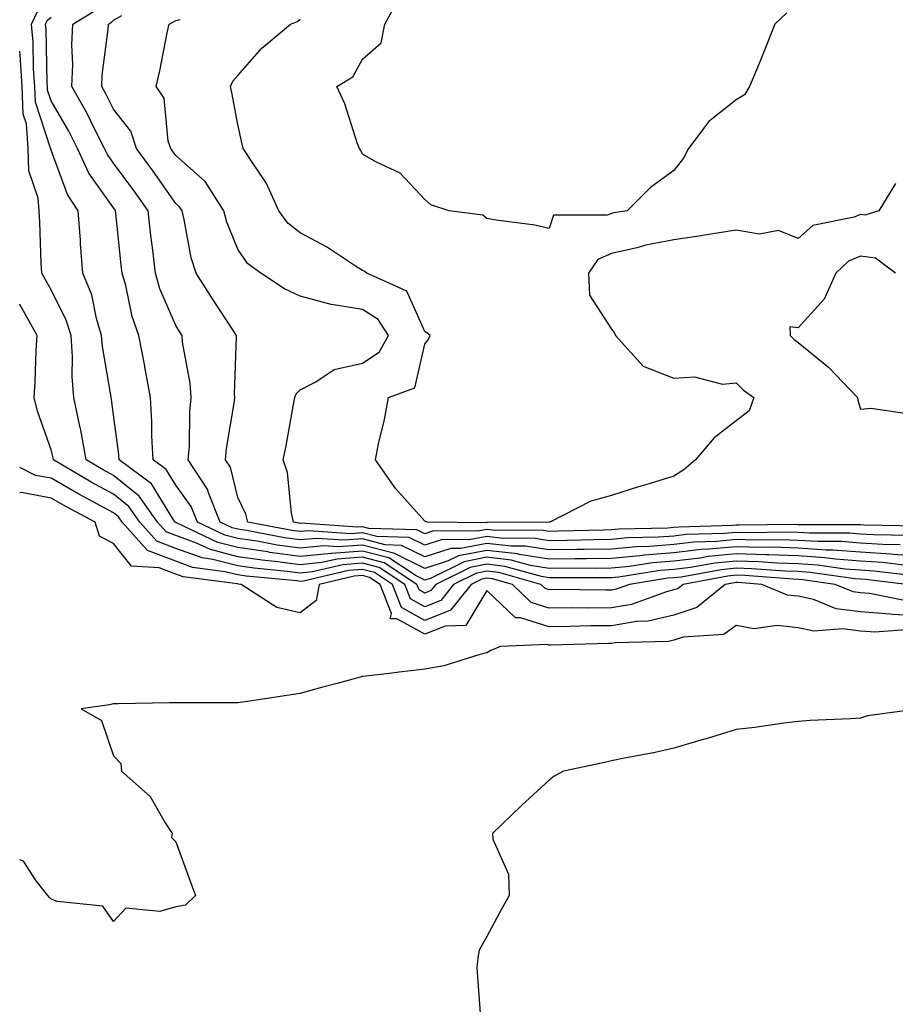
# Model space of a CAD drawing. Units: inches. Extents: x 897203 to 899843, y 7284698 to 7287338.
# Drawn here: x 897203 to 897344, y 7285034 to 7285193 of the extents above; entities that cross this region are included whole.
import ezdxf

# ---------------------------------------------------------------- set-up
doc = ezdxf.new("R2010")
doc.units = ezdxf.units.IN
doc.header["$MEASUREMENT"] = 0
doc.layers.add('Contour_89727284', color=7, linetype='Continuous', true_color=0x606a4a)

msp = doc.modelspace()

# ---------------------------------------------------------------- linework, layer by layer
at = {"layer": 'Contour_89727284'}
for points in [[(897326.23, 7285193.74, 3317), (897324.27, 7285191.92, 3317), (897322.52, 7285187.46, 3317), (897321.74, 7285185.61, 3317), (897320.23, 7285181.92, 3317), (897319.4, 7285180.57, 3317), (897318.05, 7285179.74, 3317), (897313.69, 7285176.28, 3317), (897310.39, 7285171.92, 3317), (897309.61, 7285170.36, 3317), (897308.05, 7285168.43, 3317), (897304.31, 7285165.66, 3317), (897300.56, 7285161.92, 3317), (897298.38, 7285161.6, 3317), (897298.05, 7285161.52, 3317), (897297.35, 7285161.22, 3317), (897288.74, 7285161.23, 3317), (897288.05, 7285159.09, 3317), (897285.72, 7285159.6, 3317), (897279.55, 7285160.42, 3317), (897278.05, 7285160.7, 3317), (897277.37, 7285161.24, 3317), (897271.99, 7285161.92, 3317), (897269.03, 7285162.9, 3317), (897268.05, 7285163.73, 3317), (897264.11, 7285167.97, 3317), (897260.18, 7285169.79, 3317), (897258.05, 7285171.04, 3317), (897257.77, 7285171.64, 3317), (897257.57, 7285171.92, 3317), (897257.28, 7285172.68, 3317), (897255.22, 7285179.09, 3317), (897253.95, 7285181.92, 3317), (897256.5, 7285183.46, 3317), (897258.05, 7285186.3, 3317), (897261.03, 7285188.94, 3317), (897261.66, 7285191.92, 3317), (897263.9, 7285196.07, 3317)], [(897344.39, 7285108.26, 3321), (897341.65, 7285108.32, 3321), (897338.05, 7285108.55, 3321), (897334.92, 7285108.8, 3321), (897331.18, 7285108.79, 3321), (897328.05, 7285108.99, 3321), (897325.22, 7285109.09, 3321), (897320.94, 7285109.04, 3321), (897318.05, 7285109.13, 3321), (897314.95, 7285108.81, 3321), (897311.26, 7285108.72, 3321), (897308.05, 7285108.35, 3321), (897304.15, 7285108.01, 3321), (897302, 7285107.96, 3321), (897298.05, 7285107.58, 3321), (897293.66, 7285107.54, 3321), (897292.47, 7285107.5, 3321), (897288.05, 7285107.45, 3321), (897284.19, 7285108.05, 3321), (897281.93, 7285108.04, 3321), (897278.05, 7285108.5, 3321), (897273.81, 7285107.68, 3321), (897272.27, 7285107.69, 3321), (897268.05, 7285106.33, 3321), (897264.32, 7285108.19, 3321), (897261.7, 7285108.27, 3321), (897258.05, 7285109.21, 3321), (897255.13, 7285109, 3321), (897250.65, 7285109.31, 3321), (897248.05, 7285109.06, 3321), (897245.53, 7285109.4, 3321), (897239.4, 7285110.56, 3321), (897238.05, 7285110.77, 3321), (897237.13, 7285111, 3321), (897235.19, 7285111.92, 3321), (897233.32, 7285116.65, 3321), (897233.22, 7285117.09, 3321), (897230.06, 7285121.92, 3321), (897230.25, 7285124.12, 3321), (897230.34, 7285129.63, 3321), (897230.56, 7285131.92, 3321), (897230.4, 7285134.26, 3321), (897229.17, 7285140.81, 3321), (897229.07, 7285141.92, 3321), (897228.67, 7285142.54, 3321), (897228.05, 7285143.52, 3321), (897225.52, 7285149.39, 3321), (897224.79, 7285151.92, 3321), (897224.37, 7285155.6, 3321), (897224.08, 7285157.95, 3321), (897223.62, 7285161.92, 3321), (897221.32, 7285165.19, 3321), (897218.05, 7285169.59, 3321), (897217.09, 7285170.95, 3321), (897216.64, 7285171.92, 3321), (897215.18, 7285174.79, 3321), (897213.79, 7285177.66, 3321), (897211.4, 7285181.92, 3321), (897211.54, 7285185.41, 3321), (897211.38, 7285188.59, 3321), (897211.54, 7285191.92, 3321), (897215.57, 7285194.4, 3321)], [(897344.95, 7285105.02, 3323), (897341.55, 7285105.42, 3323), (897338.05, 7285105.65, 3323), (897334.01, 7285105.95, 3323), (897332.33, 7285106.2, 3323), (897328.05, 7285106.48, 3323), (897323.33, 7285106.64, 3323), (897322.81, 7285106.68, 3323), (897318.05, 7285106.82, 3323), (897313.59, 7285106.38, 3323), (897312.27, 7285106.14, 3323), (897308.05, 7285105.65, 3323), (897304.61, 7285105.37, 3323), (897300.92, 7285104.79, 3323), (897298.05, 7285104.51, 3323), (897295.49, 7285104.48, 3323), (897290.63, 7285104.5, 3323), (897288.05, 7285104.47, 3323), (897285.03, 7285104.95, 3323), (897281.94, 7285105.81, 3323), (897278.05, 7285106.27, 3323), (897274.41, 7285105.56, 3323), (897269.07, 7285102.94, 3323), (897268.05, 7285102.61, 3323), (897266.68, 7285103.29, 3323), (897262.29, 7285106.16, 3323), (897258.05, 7285107.26, 3323), (897253.07, 7285106.9, 3323), (897253.01, 7285106.88, 3323), (897248.05, 7285106.39, 3323), (897243.18, 7285107.06, 3323), (897242.85, 7285107.12, 3323), (897238.05, 7285107.84, 3323), (897234.8, 7285108.67, 3323), (897228.17, 7285111.79, 3323), (897228.05, 7285111.84, 3323), (897227.99, 7285111.86, 3323), (897227.94, 7285111.92, 3323), (897227.69, 7285112.28, 3323), (897224.19, 7285118.05, 3323), (897218.96, 7285121.92, 3323), (897218.91, 7285122.78, 3323), (897218.05, 7285129.15, 3323), (897217.73, 7285131.61, 3323), (897217.67, 7285131.92, 3323), (897217.63, 7285132.34, 3323), (897216.28, 7285140.14, 3323), (897216.15, 7285141.92, 3323), (897215.32, 7285144.64, 3323), (897214.57, 7285148.44, 3323), (897213.14, 7285151.92, 3323), (897212.76, 7285156.63, 3323), (897212.74, 7285157.23, 3323), (897212.4, 7285161.92, 3323), (897210.69, 7285164.57, 3323), (897208.05, 7285171.65, 3323), (897207.98, 7285171.85, 3323), (897207.97, 7285172, 3323), (897205.52, 7285179.39, 3323), (897205.43, 7285181.92, 3323), (897205.23, 7285184.74, 3323), (897205.14, 7285189.01, 3323), (897204.91, 7285191.92, 3323), (897205.9, 7285194.07, 3323)], [(897348.05, 7285106.39, 3322), (897343.23, 7285106.74, 3322), (897342.91, 7285106.78, 3322), (897338.05, 7285107.11, 3322), (897333.57, 7285107.44, 3322), (897332.53, 7285107.44, 3322), (897328.05, 7285107.73, 3322), (897324, 7285107.87, 3322), (897322.12, 7285107.85, 3322), (897318.05, 7285107.97, 3322), (897313.67, 7285107.55, 3322), (897312.46, 7285107.51, 3322), (897308.05, 7285107, 3322), (897303.36, 7285106.61, 3322), (897302.62, 7285106.49, 3322), (897298.05, 7285106.05, 3322), (897293.97, 7285106, 3322), (897292.14, 7285106, 3322), (897288.05, 7285105.96, 3322), (897283.26, 7285106.71, 3322), (897282.94, 7285106.8, 3322), (897278.05, 7285107.38, 3322), (897273.47, 7285106.5, 3322), (897271.81, 7285105.68, 3322), (897268.05, 7285104.47, 3322), (897263.07, 7285106.94, 3322), (897263.03, 7285106.94, 3322), (897258.05, 7285108.24, 3322), (897254.08, 7285107.95, 3322), (897251.87, 7285108.1, 3322), (897248.05, 7285107.72, 3322), (897244.36, 7285108.23, 3322), (897241.13, 7285108.84, 3322), (897238.05, 7285109.3, 3322), (897235.97, 7285109.84, 3322), (897231.55, 7285111.92, 3322), (897230.56, 7285114.43, 3322), (897228.05, 7285117.83, 3322), (897226.5, 7285120.38, 3322), (897224.41, 7285121.92, 3322), (897224.2, 7285125.77, 3322), (897224.23, 7285128.1, 3322), (897223.99, 7285131.92, 3322), (897223.1, 7285136.87, 3322), (897223.09, 7285136.96, 3322), (897222.15, 7285141.92, 3322), (897221.06, 7285144.94, 3322), (897220.03, 7285149.94, 3322), (897219.46, 7285151.92, 3322), (897219.32, 7285153.19, 3322), (897218.44, 7285161.53, 3322), (897218.4, 7285161.92, 3322), (897218.26, 7285162.13, 3322), (897218.05, 7285162.4, 3322), (897214.12, 7285167.98, 3322), (897212.3, 7285171.92, 3322), (897210.87, 7285174.73, 3322), (897208.05, 7285179.59, 3322), (897207.47, 7285181.33, 3322), (897207.45, 7285181.92, 3322), (897207.4, 7285182.56, 3322), (897207.23, 7285191.1, 3322), (897207.17, 7285191.92, 3322), (897207.44, 7285192.53, 3322), (897208.05, 7285193.02, 3322)], [(897345.88, 7285109.75, 3320), (897340.1, 7285109.87, 3320), (897338.05, 7285110.01, 3320), (897336.27, 7285110.14, 3320), (897329.84, 7285110.13, 3320), (897328.05, 7285110.25, 3320), (897326.43, 7285110.3, 3320), (897319.75, 7285110.22, 3320), (897318.05, 7285110.27, 3320), (897316.22, 7285110.09, 3320), (897310.05, 7285109.92, 3320), (897308.05, 7285109.69, 3320), (897305.61, 7285109.49, 3320), (897300.6, 7285109.37, 3320), (897298.05, 7285109.13, 3320), (897295.22, 7285109.09, 3320), (897291, 7285108.97, 3320), (897288.05, 7285108.94, 3320), (897285.47, 7285109.34, 3320), (897280.66, 7285109.3, 3320), (897278.05, 7285109.62, 3320), (897275.19, 7285109.07, 3320), (897270.86, 7285109.11, 3320), (897268.05, 7285108.2, 3320), (897265.56, 7285109.43, 3320), (897260.38, 7285109.59, 3320), (897258.05, 7285110.19, 3320), (897256.19, 7285110.05, 3320), (897249.44, 7285110.52, 3320), (897248.05, 7285110.39, 3320), (897246.7, 7285110.57, 3320), (897239.62, 7285111.92, 3320), (897239.32, 7285113.19, 3320), (897238.05, 7285115.88, 3320), (897236.86, 7285120.73, 3320), (897236.08, 7285121.92, 3320), (897236.24, 7285123.74, 3320), (897237.51, 7285131.37, 3320), (897237.56, 7285131.92, 3320), (897237.52, 7285132.45, 3320), (897237.82, 7285141.69, 3320), (897237.8, 7285141.92, 3320), (897237.32, 7285142.64, 3320), (897233.94, 7285147.81, 3320), (897231.34, 7285151.92, 3320), (897230.52, 7285154.39, 3320), (897229.44, 7285160.52, 3320), (897229.08, 7285161.92, 3320), (897228.68, 7285162.55, 3320), (897228.05, 7285163.1, 3320), (897224.43, 7285168.31, 3320), (897221.76, 7285171.92, 3320), (897220.84, 7285174.71, 3320), (897218.05, 7285178.24, 3320), (897216.85, 7285180.72, 3320), (897216.17, 7285181.92, 3320), (897216.25, 7285183.73, 3320), (897217.22, 7285191.09, 3320), (897217.26, 7285191.92, 3320), (897217.75, 7285192.22, 3320), (897218.05, 7285192.56, 3320), (897219.4, 7285193.28, 3320)], [(897347.38, 7285111.25, 3319), (897338.55, 7285111.42, 3319), (897338.05, 7285111.46, 3319), (897337.62, 7285111.49, 3319), (897328.5, 7285111.47, 3319), (897328.05, 7285111.5, 3319), (897327.65, 7285111.52, 3319), (897318.56, 7285111.41, 3319), (897318.05, 7285111.42, 3319), (897317.5, 7285111.37, 3319), (897308.84, 7285111.13, 3319), (897308.05, 7285111.03, 3319), (897307.08, 7285110.95, 3319), (897299.2, 7285110.77, 3319), (897298.05, 7285110.66, 3319), (897296.78, 7285110.65, 3319), (897289.52, 7285110.45, 3319), (897288.05, 7285110.43, 3319), (897286.76, 7285110.63, 3319), (897279.4, 7285110.57, 3319), (897278.05, 7285110.73, 3319), (897276.58, 7285110.45, 3319), (897269.46, 7285110.51, 3319), (897268.05, 7285110.06, 3319), (897266.81, 7285110.68, 3319), (897259.06, 7285110.9, 3319), (897258.05, 7285111.17, 3319), (897257.24, 7285111.11, 3319), (897248.23, 7285111.74, 3319), (897248.05, 7285111.72, 3319), (897247.88, 7285111.74, 3319), (897246.97, 7285111.92, 3319), (897246.63, 7285113.35, 3319), (897246.02, 7285119.89, 3319), (897245.31, 7285121.92, 3319), (897245.82, 7285124.15, 3319), (897246.96, 7285130.83, 3319), (897247.18, 7285131.92, 3319), (897247.42, 7285132.55, 3319), (897248.05, 7285133.19, 3319), (897250.56, 7285134.43, 3319), (897253.51, 7285136.46, 3319), (897258.05, 7285137.47, 3319), (897260.76, 7285139.21, 3319), (897262.22, 7285141.92, 3319), (897260.59, 7285144.46, 3319), (897258.05, 7285146.1, 3319), (897253.09, 7285146.88, 3319), (897253, 7285146.87, 3319), (897248.05, 7285148.22, 3319), (897245.55, 7285149.42, 3319), (897241.73, 7285151.92, 3319), (897239.61, 7285153.48, 3319), (897238.05, 7285155.75, 3319), (897236.26, 7285160.13, 3319), (897235.79, 7285161.92, 3319), (897232.78, 7285166.65, 3319), (897228.05, 7285170.81, 3319), (897227.59, 7285171.46, 3319), (897227.26, 7285171.92, 3319), (897226.87, 7285173.1, 3319), (897226.18, 7285180.05, 3319), (897224.92, 7285181.92, 3319), (897225.53, 7285184.44, 3319), (897226.67, 7285190.54, 3319), (897226.98, 7285191.92, 3319), (897227.7, 7285192.27, 3319), (897228.05, 7285192.49, 3319), (897228.77, 7285192.64, 3319)], [(897343.64, 7285166.33, 3318), (897341.01, 7285161.92, 3318), (897338.74, 7285161.23, 3318), (897338.05, 7285161.32, 3318), (897337.04, 7285160.9, 3318), (897330.4, 7285159.57, 3318), (897328.05, 7285157.47, 3318), (897324.89, 7285158.76, 3318), (897321.8, 7285158.17, 3318), (897318.05, 7285158.8, 3318), (897314.37, 7285158.24, 3318), (897312.09, 7285157.88, 3318), (897308.05, 7285157.28, 3318), (897303.58, 7285156.39, 3318), (897302.12, 7285155.99, 3318), (897298.05, 7285155.07, 3318), (897295.84, 7285154.13, 3318), (897294.38, 7285151.92, 3318), (897294.49, 7285148.37, 3318), (897298.05, 7285142.9, 3318), (897298.5, 7285142.37, 3318), (897298.71, 7285141.92, 3318), (897303.11, 7285136.98, 3318), (897308.05, 7285135.07, 3318), (897311.39, 7285135.26, 3318), (897315.87, 7285134.1, 3318), (897318.05, 7285134.32, 3318), (897319.25, 7285133.11, 3318), (897320.91, 7285131.92, 3318), (897320.15, 7285129.82, 3318), (897318.05, 7285128.2, 3318), (897314.52, 7285125.46, 3318), (897311.52, 7285121.92, 3318), (897309.66, 7285120.31, 3318), (897308.05, 7285119.31, 3318), (897304.28, 7285118.15, 3318), (897302.36, 7285117.61, 3318), (897298.05, 7285116.17, 3318), (897294.71, 7285115.26, 3318), (897288.16, 7285111.92, 3318), (897288.05, 7285111.92, 3318), (897278.13, 7285111.84, 3318), (897278.05, 7285111.85, 3318), (897277.96, 7285111.83, 3318), (897268.48, 7285111.92, 3318), (897268.16, 7285112.03, 3318), (897268.05, 7285112.05, 3318), (897263.39, 7285117.26, 3318), (897260.13, 7285121.92, 3318), (897260.64, 7285124.52, 3318), (897261.6, 7285128.38, 3318), (897262.22, 7285131.92, 3318), (897266.47, 7285133.5, 3318), (897268.05, 7285140.53, 3318), (897268.68, 7285141.29, 3318), (897268.94, 7285141.92, 3318), (897268.43, 7285142.3, 3318), (897268.05, 7285142.56, 3318), (897265.16, 7285149.03, 3318), (897258.77, 7285151.92, 3318), (897258.35, 7285152.21, 3318), (897258.05, 7285152.33, 3318), (897256.95, 7285153.02, 3318), (897252.25, 7285156.12, 3318), (897248.05, 7285158.4, 3318), (897246.09, 7285159.97, 3318), (897244.61, 7285161.92, 3318), (897242.59, 7285166.45, 3318), (897240.42, 7285169.56, 3318), (897238.91, 7285171.92, 3318), (897238.75, 7285172.62, 3318), (897238.05, 7285175.79, 3318), (897237.05, 7285180.91, 3318), (897236.87, 7285181.92, 3318), (897237.23, 7285182.74, 3318), (897238.05, 7285183.69, 3318), (897241.89, 7285188.07, 3318), (897246.5, 7285191.92, 3318), (897247.64, 7285192.33, 3318), (897248.05, 7285192.73, 3318)], [(897346.68, 7285103.3, 3324), (897340.19, 7285104.06, 3324), (897338.05, 7285104.2, 3324), (897335.59, 7285104.38, 3324), (897331.15, 7285105.02, 3324), (897328.05, 7285105.22, 3324), (897324.63, 7285105.34, 3324), (897321.69, 7285105.56, 3324), (897318.05, 7285105.67, 3324), (897314.63, 7285105.34, 3324), (897310.75, 7285104.62, 3324), (897308.05, 7285104.31, 3324), (897305.85, 7285104.13, 3324), (897299.21, 7285103.08, 3324), (897298.05, 7285102.97, 3324), (897297.01, 7285102.96, 3324), (897289.12, 7285102.99, 3324), (897288.05, 7285102.97, 3324), (897286.79, 7285103.18, 3324), (897280.94, 7285104.81, 3324), (897278.05, 7285105.15, 3324), (897275.34, 7285104.63, 3324), (897269.84, 7285101.92, 3324), (897269.05, 7285100.92, 3324), (897268.05, 7285100.53, 3324), (897267.16, 7285101.03, 3324), (897266.81, 7285101.92, 3324), (897261.51, 7285105.38, 3324), (897258.05, 7285106.29, 3324), (897253.98, 7285105.98, 3324), (897251.53, 7285105.41, 3324), (897248.05, 7285105.05, 3324), (897244.41, 7285105.55, 3324), (897241.92, 7285105.79, 3324), (897238.05, 7285106.37, 3324), (897233.63, 7285107.51, 3324), (897231.42, 7285108.55, 3324), (897228.05, 7285109.77, 3324), (897226.5, 7285110.37, 3324), (897225.11, 7285111.92, 3324), (897222.2, 7285116.07, 3324), (897218.05, 7285119.42, 3324), (897216.43, 7285120.3, 3324), (897213.68, 7285121.92, 3324), (897212.82, 7285126.69, 3324), (897212.66, 7285127.31, 3324), (897211.71, 7285131.92, 3324), (897211.42, 7285135.29, 3324), (897211.48, 7285138.49, 3324), (897211.24, 7285141.92, 3324), (897210.49, 7285144.36, 3324), (897208.05, 7285149.22, 3324), (897207.08, 7285150.95, 3324), (897206.55, 7285151.92, 3324), (897206.45, 7285153.52, 3324), (897206.26, 7285160.13, 3324), (897206.14, 7285161.92, 3324), (897205.99, 7285163.97, 3324), (897204.47, 7285168.34, 3324), (897204.34, 7285171.92, 3324), (897204.09, 7285175.88, 3324), (897203.57, 7285177.44, 3324), (897203.42, 7285181.92, 3324), (897203.05, 7285186.92, 3324), (897203, 7285187.56, 3324)], [(897343.64, 7285151.92, 3319), (897340.43, 7285154.3, 3319), (897338.05, 7285154.64, 3319), (897336.13, 7285153.84, 3319), (897334.06, 7285151.92, 3319), (897332.21, 7285147.76, 3319), (897328.05, 7285143.14, 3319), (897326.69, 7285143.28, 3319), (897326.75, 7285141.92, 3319), (897327.4, 7285141.27, 3319), (897328.05, 7285140.78, 3319), (897332.92, 7285136.79, 3319), (897337.57, 7285131.92, 3319), (897337.63, 7285131.5, 3319), (897338.05, 7285130.05, 3319), (897339.75, 7285130.22, 3319), (897345.48, 7285129.35, 3319)], [(897345.42, 7285101.92, 3325), (897338.82, 7285102.69, 3325), (897338.05, 7285102.74, 3325), (897337.16, 7285102.81, 3325), (897329.97, 7285103.84, 3325), (897328.05, 7285103.97, 3325), (897325.93, 7285104.04, 3325), (897320.57, 7285104.44, 3325), (897318.05, 7285104.52, 3325), (897315.68, 7285104.28, 3325), (897309.23, 7285103.1, 3325), (897308.05, 7285102.96, 3325), (897307.09, 7285102.89, 3325), (897300.94, 7285101.92, 3325), (897298.82, 7285101.15, 3325), (897298.05, 7285101.01, 3325), (897297.14, 7285101.01, 3325), (897288.9, 7285101.07, 3325), (897288.05, 7285101.06, 3325), (897287.39, 7285101.27, 3325), (897286.72, 7285101.92, 3325), (897279.94, 7285103.8, 3325), (897278.05, 7285104.03, 3325), (897276.28, 7285103.69, 3325), (897272.68, 7285101.92, 3325), (897270.63, 7285099.34, 3325), (897268.05, 7285098.32, 3325), (897265.74, 7285099.61, 3325), (897264.85, 7285101.92, 3325), (897260.74, 7285104.61, 3325), (897258.05, 7285105.31, 3325), (897254.9, 7285105.07, 3325), (897250.05, 7285103.92, 3325), (897248.05, 7285103.73, 3325), (897245.96, 7285104.01, 3325), (897240.65, 7285104.52, 3325), (897238.05, 7285104.91, 3325), (897234.03, 7285105.93, 3325), (897232.29, 7285106.16, 3325), (897228.05, 7285107.7, 3325), (897225, 7285108.87, 3325), (897222.28, 7285111.92, 3325), (897220.54, 7285114.41, 3325), (897218.05, 7285116.41, 3325), (897214.49, 7285118.36, 3325), (897208.44, 7285121.92, 3325), (897208.38, 7285122.25, 3325), (897208.05, 7285123.55, 3325), (897205.88, 7285129.75, 3325), (897205.31, 7285131.92, 3325), (897205.51, 7285134.46, 3325), (897205.62, 7285139.5, 3325), (897205.8, 7285141.92, 3325), (897203.03, 7285146.9, 3325), (897203, 7285146.95, 3325)], [(897345.4, 7285099.27, 3326), (897339.49, 7285100.47, 3326), (897338.05, 7285100.58, 3326), (897336.87, 7285100.74, 3326), (897333.98, 7285101.92, 3326), (897328.79, 7285102.66, 3326), (897328.05, 7285102.71, 3326), (897327.23, 7285102.74, 3326), (897319.46, 7285103.33, 3326), (897318.05, 7285103.38, 3326), (897316.73, 7285103.24, 3326), (897309.55, 7285101.92, 3326), (897308.73, 7285101.24, 3326), (897308.05, 7285101.02, 3326), (897306.87, 7285100.74, 3326), (897301.28, 7285098.7, 3326), (897298.05, 7285098.15, 3326), (897294.24, 7285098.11, 3326), (897291.84, 7285098.13, 3326), (897288.05, 7285098.09, 3326), (897285.13, 7285099, 3326), (897282.14, 7285101.92, 3326), (897278.94, 7285102.81, 3326), (897278.05, 7285102.92, 3326), (897277.21, 7285102.75, 3326), (897275.52, 7285101.92, 3326), (897272.21, 7285097.77, 3326), (897268.05, 7285096.11, 3326), (897264.32, 7285098.19, 3326), (897262.88, 7285101.92, 3326), (897259.96, 7285103.82, 3326), (897258.05, 7285104.32, 3326), (897255.81, 7285104.17, 3326), (897248.57, 7285102.45, 3326), (897248.05, 7285102.39, 3326), (897247.5, 7285102.47, 3326), (897239.37, 7285103.24, 3326), (897238.05, 7285103.44, 3326), (897236.01, 7285103.96, 3326), (897230.77, 7285104.64, 3326), (897228.05, 7285105.63, 3326), (897223.5, 7285107.37, 3326), (897219.45, 7285111.92, 3326), (897218.88, 7285112.75, 3326), (897218.05, 7285113.41, 3326), (897214.78, 7285115.19, 3326), (897212.52, 7285116.39, 3326), (897208.05, 7285118.97, 3326), (897205.56, 7285119.43, 3326), (897203, 7285120.69, 3326)], [(897348.05, 7285096.8, 3327), (897343.2, 7285097.07, 3327), (897342.83, 7285097.14, 3327), (897338.05, 7285097.49, 3327), (897334.13, 7285098, 3327), (897330.47, 7285099.51, 3327), (897328.05, 7285100.03, 3327), (897326.34, 7285100.21, 3327), (897322.18, 7285101.92, 3327), (897318.34, 7285102.21, 3327), (897318.05, 7285102.22, 3327), (897317.78, 7285102.19, 3327), (897316.29, 7285101.92, 3327), (897311.78, 7285098.19, 3327), (897308.05, 7285096.99, 3327), (897303.95, 7285096.01, 3327), (897302.09, 7285095.96, 3327), (897298.05, 7285095.28, 3327), (897294.72, 7285095.25, 3327), (897291.28, 7285095.15, 3327), (897288.05, 7285095.12, 3327), (897283.42, 7285096.56, 3327), (897282.65, 7285096.52, 3327), (897278.05, 7285100.92, 3327), (897274.66, 7285095.31, 3327), (897271.35, 7285095.21, 3327), (897268.05, 7285093.9, 3327), (897263.57, 7285096.4, 3327), (897262.51, 7285096.38, 3327), (897262.72, 7285097.25, 3327), (897260.92, 7285101.92, 3327), (897259.18, 7285103.05, 3327), (897258.05, 7285103.35, 3327), (897256.72, 7285103.25, 3327), (897251.11, 7285101.92, 3327), (897250.62, 7285099.35, 3327), (897248.05, 7285097.35, 3327), (897244.31, 7285098.18, 3327), (897238.59, 7285101.92, 3327), (897238.1, 7285101.97, 3327), (897238.05, 7285101.98, 3327), (897237.98, 7285101.99, 3327), (897229.25, 7285103.12, 3327), (897228.05, 7285103.56, 3327), (897225.39, 7285104.58, 3327), (897220.96, 7285104.82, 3327), (897218.05, 7285108.49, 3327), (897215.8, 7285109.67, 3327), (897215.12, 7285111.92, 3327), (897210.5, 7285114.37, 3327), (897208.05, 7285115.79, 3327), (897203.31, 7285116.66, 3327), (897203, 7285116.65, 3327)], [(897345.35, 7285094.63, 3328), (897340.35, 7285094.22, 3328), (897338.05, 7285094.39, 3328), (897335.2, 7285094.77, 3328), (897330.52, 7285094.39, 3328), (897328.05, 7285094.93, 3328), (897324.68, 7285095.29, 3328), (897320.89, 7285094.76, 3328), (897318.05, 7285095.3, 3328), (897316.09, 7285093.88, 3328), (897309.58, 7285093.45, 3328), (897308.05, 7285092.96, 3328), (897307.21, 7285092.76, 3328), (897298.65, 7285092.52, 3328), (897298.05, 7285092.42, 3328), (897297.56, 7285092.41, 3328), (897288.29, 7285092.15, 3328), (897288.05, 7285092.15, 3328), (897287.71, 7285092.26, 3328), (897280.22, 7285091.92, 3328), (897278.68, 7285091.3, 3328), (897278.05, 7285090.91, 3328), (897276.75, 7285090.62, 3328), (897271.14, 7285088.82, 3328), (897268.05, 7285088.29, 3328), (897263.96, 7285087.83, 3328), (897262.38, 7285087.59, 3328), (897258.05, 7285087.14, 3328), (897253.98, 7285085.99, 3328), (897251.46, 7285085.33, 3328), (897248.05, 7285084.4, 3328), (897245.91, 7285084.06, 3328), (897239.2, 7285083.07, 3328), (897238.05, 7285082.9, 3328), (897237.07, 7285082.91, 3328), (897227.06, 7285082.91, 3328), (897218.88, 7285082.75, 3328), (897218.05, 7285082.75, 3328), (897217.42, 7285082.55, 3328), (897212.85, 7285081.92, 3328), (897216.16, 7285080.04, 3328), (897218.05, 7285074.4, 3328), (897219.26, 7285073.13, 3328), (897219.35, 7285071.92, 3328), (897223.98, 7285067.85, 3328), (897226.38, 7285063.59, 3328), (897227.48, 7285061.92, 3328), (897227.39, 7285061.26, 3328), (897228.05, 7285060.57, 3328), (897230.36, 7285054.23, 3328), (897231.24, 7285051.92, 3328), (897229.61, 7285050.37, 3328), (897228.05, 7285050.14, 3328), (897225.51, 7285049.38, 3328), (897220.04, 7285049.93, 3328), (897218.05, 7285047.74, 3328), (897216.34, 7285050.2, 3328), (897209, 7285050.97, 3328), (897208.05, 7285051.37, 3328), (897207.77, 7285051.64, 3328), (897207.51, 7285051.92, 3328), (897205.65, 7285054.32, 3328), (897203.59, 7285057.46, 3328), (897203, 7285057.69, 3328)], [(897347.52, 7285081.92, 3329), (897339.17, 7285080.81, 3329), (897338.05, 7285080.45, 3329), (897336.45, 7285080.32, 3329), (897329.93, 7285080.05, 3329), (897328.05, 7285079.88, 3329), (897325.74, 7285079.62, 3329), (897321.06, 7285078.9, 3329), (897318.05, 7285078.58, 3329), (897313.25, 7285077.12, 3329), (897312.95, 7285077.03, 3329), (897308.05, 7285075.59, 3329), (897305.05, 7285074.92, 3329), (897300.15, 7285074.02, 3329), (897298.05, 7285073.58, 3329), (897296.71, 7285073.26, 3329), (897290.32, 7285071.92, 3329), (897288.84, 7285071.13, 3329), (897288.05, 7285070.45, 3329), (897283.59, 7285066.37, 3329), (897278.92, 7285061.92, 3329), (897278.99, 7285060.97, 3329), (897281.48, 7285055.35, 3329), (897281.59, 7285051.92, 3329), (897280.31, 7285049.65, 3329), (897278.05, 7285045.36, 3329), (897276.81, 7285043.16, 3329), (897276.56, 7285041.92, 3329), (897276.43, 7285040.3, 3329), (897276.94, 7285033.02, 3329)]]:
    msp.add_polyline3d(points, dxfattribs=at)

doc.saveas('drawing.dxf')
